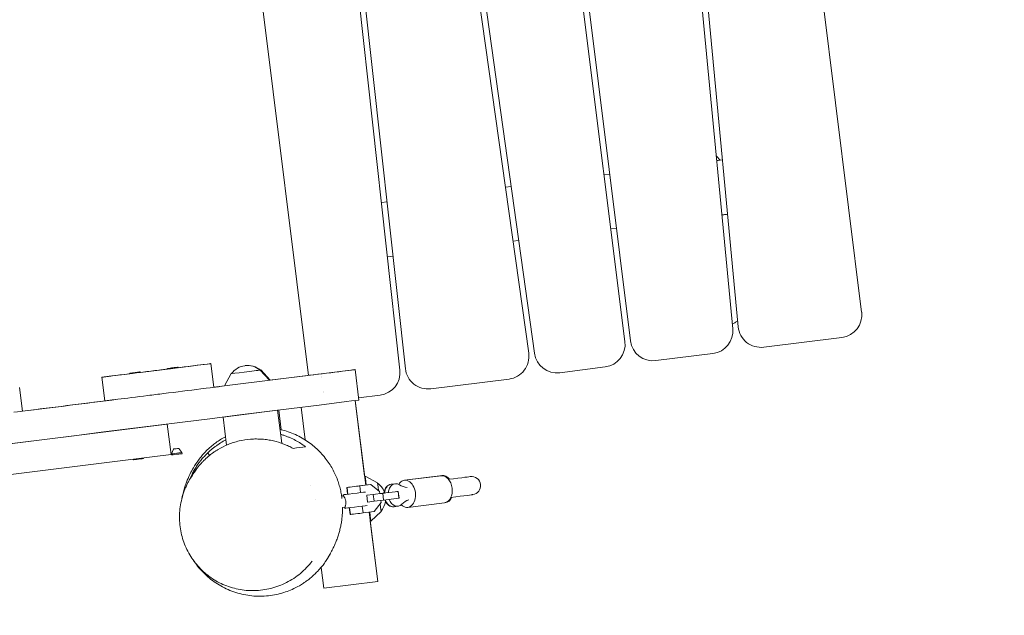
# Model space of a CAD drawing. Units: millimetres. Extents: x -6335 to 5597, y -7084 to 8160.
# Drawn here: x 2922 to 3789, y 3447 to 3971 of the extents above; entities that cross this region are included whole.
import ezdxf

# ---------------------------------------------------------------- set-up
doc = ezdxf.new("R2010")
doc.units = ezdxf.units.MM
doc.header["$LTSCALE"] = 20
doc.linetypes.add('HIDDEN', pattern=[9.525, 6.35, -3.175])
for name, color, linetype in [('2d', 230, 'Continuous'), ('ASTM-BufferZone', 240, 'HIDDEN'), ('ASTM-SafetyZone', 64, 'HIDDEN')]:
    doc.layers.add(name, color=color, linetype=linetype)

msp = doc.modelspace()

# ---------------------------------------------------------------- linework, layer by layer
at = {"layer": '2d', "lineweight": 0}
for p, q in [((3663.52, 3714.08), (3584.76, 4344.17)), ((3494.81, 4333.53), (3554.9, 3701.1)), ((3550.05, 3699.3), (3489.96, 4331.73)), ((3455.14, 3688.03), (3376.38, 4318.13)), ((3381.34, 4318.75), (3460.1, 3688.65)), ((3370.46, 3677.74), (3282.37, 4306.67)), ((3287.41, 4306.71), (3375.51, 3677.78)), ((3257.01, 3662.97), (3187.59, 4294.23)), ((3192.48, 4295.44), (3261.91, 3664.18)), ((3176.69, 3658.26), (3099.16, 4278.44)), ((3535.61, 3851.31), (3539, 3847.66)), ((3540.95, 3847.91), (3535.99, 3847.29)), ((3539, 3847.66), (3540.95, 3847.91)), ((3436.79, 3834.89), (3441.75, 3835.51)), ((3441.75, 3835.51), (3436.79, 3834.89)), ((3349.97, 3824.04), (3354.93, 3824.66)), ((3354.93, 3824.66), (3349.97, 3824.04)), ((3240.8, 3810.39), (3245.76, 3811.01)), ((3245.76, 3811.01), (3240.8, 3810.39)), ((3540.53, 3799.48), (3545.5, 3800.1)), ((3542.15, 3799.68), (3540.53, 3799.48)), ((3442.74, 3787.26), (3447.7, 3787.88)), ((3356.63, 3776.49), (3361.59, 3777.12)), ((3246.05, 3762.67), (3251.01, 3763.29)), ((3663.64, 3710.45), (3663.64, 3710.45)), ((3550.11, 3696.26), (3550.11, 3696.26)), ((3455.26, 3684.4), (3455.26, 3684.4)), ((3577.29, 3683.14), (3646.16, 3691.75)), ((3482.43, 3671.29), (3532.62, 3677.56)), ((3061.92, 3665.08), (3070.88, 3666.2)), ((3090.72, 3668.68), (3090.72, 3668.68)), ((3093.33, 3647.84), (3090.72, 3668.68)), ((3370.62, 3673.82), (3370.62, 3673.82)), ((3001.3, 3657.5), (2994.77, 3656.69)), ((3014.61, 3659.17), (3019.41, 3659.77)), ((3019.35, 3660.26), (3019.41, 3659.77)), ((3028.58, 3661.42), (3028.64, 3660.92)), ((3028.64, 3660.92), (3052.69, 3663.93)), ((3052.63, 3664.42), (3052.69, 3663.93)), ((3061.86, 3665.58), (3061.92, 3665.08)), ((3108.66, 3659.84), (3102.75, 3649.02)), ((3134.07, 3663.01), (3142.46, 3653.98)), ((3134.56, 3663.07), (3142.96, 3654.05)), ((3174.02, 3657.93), (3142.46, 3653.98)), ((3187.94, 3657.15), (3187.94, 3657.15)), ((3221.04, 3636.6), (3217.69, 3663.39)), ((3257.1, 3659.63), (3257.1, 3659.63)), ((3397.8, 3660.71), (3437.78, 3665.7)), ((2997.37, 3635.85), (2994.77, 3656.69)), ((3102.75, 3649.02), (3098.61, 3648.5)), ((3188.05, 3656.66), (3188.05, 3656.66)), ((3284.27, 3646.52), (3353.14, 3655.12)), ((2922.21, 3647.62), (2924.81, 3626.78)), ((3093.33, 3647.84), (3093.33, 3647.84)), ((3093.33, 3647.84), (3093.33, 3647.84)), ((3189.66, 3643.76), (3189.66, 3643.76)), ((3189.68, 3643.26), (3189.68, 3643.26)), ((3220.79, 3638.58), (3239.61, 3640.93)), ((3003.84, 3636.66), (2997.37, 3635.85)), ((3003.9, 3636.66), (3003.84, 3636.66)), ((3227.04, 3561.76), (3217.74, 3636.18)), ((3226.05, 3569.71), (3217.74, 3636.18)), ((3149.42, 3627.64), (3101.5, 3621.65)), ((3153.06, 3598.56), (3149.42, 3627.64)), ((3152.57, 3610.51), (3150.41, 3627.77)), ((3173.69, 3601.59), (3170.11, 3630.23)), ((3055.7, 3588.72), (3052.35, 3615.51)), ((3104.58, 3596.97), (3101.5, 3621.65)), ((3102.49, 3621.78), (3102.49, 3621.78)), ((3057.7, 3593.5), (3056.06, 3589.27)), ((3056.19, 3588.28), (3056.06, 3589.27)), ((3062.66, 3594.12), (3065.29, 3590.42)), ((3065.41, 3589.43), (3065.29, 3590.42)), ((3089.51, 3587.89), (3088.14, 3590.29)), ((3022.33, 3584.04), (3022.27, 3584.54)), ((3031.56, 3585.2), (3031.5, 3585.69)), ((3221.36, 3561.05), (3231.06, 3562.27)), ((3221.72, 3561.1), (3231.42, 3562.31)), ((3226.59, 3569.42), (3226.05, 3569.71)), ((3237.36, 3563.86), (3226.55, 3569.77)), ((3231.06, 3562.27), (3231.06, 3562.27)), ((3231.42, 3562.31), (3239.26, 3556.21)), ((3249.27, 3562.53), (3252.56, 3562.94)), ((3252.91, 3562.98), (3249.49, 3562.55)), ((3261.03, 3566.01), (3293.42, 3570.06)), ((3261.07, 3566.02), (3294.51, 3570.2)), ((3178.68, 3561.68), (3178.68, 3561.69)), ((3207.15, 3552.22), (3207.03, 3553.21)), ((3207.51, 3552.27), (3207.38, 3553.26)), ((3211, 3553.71), (3210.25, 3559.66)), ((3211.35, 3553.76), (3210.61, 3559.71)), ((3221.36, 3561.05), (3221.36, 3561.05)), ((3222.46, 3555.14), (3221.72, 3561.1)), ((3227.97, 3552.81), (3233.69, 3553.52)), ((3233.69, 3553.52), (3241.99, 3554.56)), ((3233.69, 3553.52), (3234.43, 3547.57)), ((3239.26, 3556.21), (3239.51, 3554.25)), ((3241.63, 3554.52), (3239.51, 3554.25)), ((3239.51, 3554.25), (3241.49, 3554.5)), ((3240.9, 3554.42), (3239.51, 3554.25)), ((3243.05, 3554.69), (3240.9, 3554.42)), ((3241.49, 3554.5), (3243.49, 3554.75)), ((3241.49, 3554.5), (3241.49, 3554.5)), ((3243.49, 3554.75), (3241.63, 3554.52)), ((3241.99, 3554.56), (3255.43, 3556.24)), ((3241.99, 3554.56), (3242.73, 3548.61)), ((3255.43, 3556.24), (3254.49, 3556.12)), ((3255.43, 3556.24), (3255.64, 3556.27)), ((3255.43, 3556.24), (3256.17, 3550.29)), ((3255.64, 3556.27), (3256.39, 3550.31)), ((3182.47, 3549.14), (3182.48, 3549.14)), ((3182.47, 3549.14), (3182.48, 3549.14)), ((3205.82, 3552.06), (3207.51, 3552.27)), ((3205.82, 3552.06), (3207.15, 3552.22)), ((3227.99, 3552.81), (3227.97, 3552.81)), ((3227.97, 3552.81), (3228.72, 3546.86)), ((3234.43, 3547.57), (3228.72, 3546.86)), ((3240.5, 3546.34), (3234.39, 3538.5)), ((3242.73, 3548.61), (3234.43, 3547.57)), ((3240.25, 3548.3), (3240.5, 3546.34)), ((3256.17, 3550.29), (3242.73, 3548.61)), ((3256.39, 3550.31), (3256.17, 3550.29)), ((3264, 3542.2), (3296.39, 3546.25)), ((3296.4, 3546.25), (3297.49, 3546.38)), ((3206.61, 3542.08), (3208.75, 3542.34)), ((3208.52, 3541.31), (3208.39, 3542.3)), ((3208.87, 3541.35), (3208.75, 3542.34)), ((3213.23, 3535.85), (3212.49, 3541.8)), ((3213.59, 3535.89), (3212.84, 3541.85)), ((3224.69, 3537.28), (3223.95, 3543.24)), ((3234.39, 3538.5), (3224.69, 3537.28)), ((3237.65, 3476.92), (3230.02, 3537.95)), ((3240.54, 3538.46), (3231.51, 3530.06)), ((3251.75, 3542.68), (3251.96, 3542.71)), ((3255.39, 3543.13), (3251.97, 3542.71)), ((3231.47, 3530.42), (3231.01, 3530)), ((3237.65, 3476.92), (3231.01, 3530)), ((3190.02, 3470.97), (3187.72, 3489.38)), ((3237.65, 3476.92), (3190.02, 3470.97)), ((3237.65, 3476.92), (3237.65, 3476.92))]:
    msp.add_line(p, q, dxfattribs=at)
for centre, radius, start, end in [((3643.68, 3711.6), 20, 277.12502, 7.12502), ((3574.81, 3702.99), 20, 185.42786, 277.12502), ((3530.14, 3697.41), 20, 277.12502, 5.42786), ((3435.3, 3685.55), 20, 277.12502, 7.12502), ((3479.95, 3691.13), 20, 187.12502, 277.12502), ((3350.66, 3674.97), 20, 277.12502, 7.97378), ((3395.31, 3680.55), 20, 187.97378, 277.12502), ((3122.79, 3649.99), 17, 49.79294, 144.45709), ((3123.29, 3650.05), 17, 49.79294, 97.97398), ((3237.13, 3660.78), 20, 277.12502, 6.27625), ((3281.79, 3666.36), 20, 186.27625, 277.12502), ((3227.52, 3549.73), 17, 21.99239, 54.45709), ((3320.12, 3561.3), 8, 277.12502, 97.12498), ((3227.52, 3549.73), 17, 319.79294, 352.25775)]:
    msp.add_arc(centre, radius, start, end, dxfattribs=at)
for centre, major_axis, ratio, start_param, end_param in [((3519.15, 3845.18), (19.86, 2.48), 0, -0.557714, 0), ((2974.06, 3654.1), (248.07, 31.01), 0, -1.273183, -1.132701), ((3070.88, 3666.2), (19.85, 2.48), 0, 0, 1.570796), ((3070.88, 3666.2), (19.85, 2.48), 0, -1.132701, 0), ((3014.61, 3659.17), (-19.85, -2.48), 0, -1.570796, -0.005942), ((3021.14, 3659.98), (-19.85, -2.48), 0, 0.005942, 0.717425), ((3066, 3665.59), (79.38, 9.92), 0, -2.424168, -2.004427), ((3040.99, 3662.46), (19.85, 2.48), 0, -2.004427, -1.273183), ((4618.27, 3838.46), (-5376.18, -672.02), 0, -1.305125, -1.283201), ((3121.37, 3661.43), (-12.7, -1.59), 0, 0, 2.933724), ((3121.86, 3661.49), (12.7, 1.59), 0, -0.355435, -0.207869), ((3121.37, 3661.43), (12.7, 1.59), 0, -0.207868, 0), ((3121.86, 3661.49), (12.7, 1.59), 0, -0.207868, 0), ((3187.92, 3659.67), (29.77, 3.72), 0, 0, 2.056429), ((4618.27, 3838.46), (-5455.56, -681.95), 0, -1.288511, -1.287502), ((3068.61, 3644.75), (79.38, 9.92), 0, -2.424168, -2.004427), ((3043.59, 3641.63), (19.85, 2.48), 0, -2.004427, -1.273183), ((2976.67, 3633.26), (248.07, 31.01), 0, -1.273183, -1.132701), ((3073.48, 3645.36), (19.85, 2.48), 0, -1.132701, 0), ((4621.62, 3811.67), (-5376.18, -672.02), 0, -1.305125, -1.007677), ((4618.27, 3838.46), (-5376.18, -672.02), 0, -1.266763, -1.250348), ((4618.27, 3838.46), (-5455.56, -681.95), 0, -1.27028, -1.255174), ((3023.75, 3639.14), (-19.85, -2.48), 0, 0.005942, 0.717425), ((3206.15, 3634.74), (14.88, 1.86), 0, -1.305125, 0), ((2904.97, 3624.3), (19.85, 2.48), 0, -0.905699, 0), ((4621.62, 3811.67), (-5376.18, -672.02), 0, -1.274591, -1.171828), ((4624.97, 3784.88), (-5376.18, -672.02), 0, -1.274591, -1.171828), ((3060.68, 3589.84), (-4.61, -0.58), 0, 0, 3.141592), ((3060.8, 3588.85), (-4.61, -0.58), 0, 0, 3.141592), ((3060.18, 3593.81), (-2.48, -0.31), 0, 0.000001, 3.141594), ((3026.95, 3584.62), (-4.61, -0.58), 0, 0, 3.141592), ((3296, 3558.29), (-1.49, 11.91), 0.662647, -0.841069, 0.067982), ((3229.03, 3549.92), (-2.48, 19.86), 0, 0, 0.927665), ((3238.95, 3551.16), (-1.59, 12.7), 0, -0.000001, 1.091081), ((3250.51, 3552.6), (-1.24, 9.92), 0.748932, -0.01517, 1.266104), ((3250.73, 3552.63), (-1.24, 9.92), 0.725399, 0, 1.266104), ((3254.15, 3553.06), (-1.24, 9.92), 0.725399, -0.519636, 1.266104), ((3253.8, 3553.01), (-1.24, 9.92), 0.748932, -0.001538, 0), ((3262.56, 3554.11), (-1.49, 11.91), 0.662647, 0, 0.001324), ((3240.53, 3559.42), (78.6, 9.82), 0, -0.712245, 0), ((3240.53, 3559.42), (78.6, 9.82), 0, 0, 0.712245), ((3216.95, 3554.46), (-9.92, -1.24), 0, 0, 0.971322), ((3217.31, 3554.5), (-9.92, -1.24), 0, 0, 2.8369), ((3238.95, 3551.16), (1.59, -12.7), 0, -1.091084, 0), ((3250.51, 3552.6), (1.24, -9.92), 0.748932, -1.266102, 0.015095), ((3250.73, 3552.63), (1.24, -9.92), 0.725399, -1.266103, 0), ((3254.15, 3553.06), (1.24, -9.92), 0.725399, -1.266104, 0.519636), ((3296, 3558.29), (1.49, -11.91), 0.662647, -0.067973, 0.841068), ((3229.03, 3549.92), (2.48, -19.86), 0, -0.927668, 0)]:
    msp.add_ellipse(centre, major_axis=major_axis, ratio=ratio, start_param=start_param, end_param=end_param, dxfattribs=at)
at = {"layer": '2d', "lineweight": 0, "extrusion": (0, 0, -1)}
for centre, major_axis, ratio, start_param, end_param in [((3023.96, 3660.84), (4.61, 0.58), 0, 0, 3.141593), ((3057.24, 3665), (4.61, 0.58), 0, 0, 3.141593), ((3202.8, 3661.53), (14.88, 1.86), 0, 0, 1.305125), ((3017.22, 3638.33), (-19.85, -2.48), 0, -0.005942, 0), ((3262.52, 3554.1), (-1.49, 11.91), 0.688329, -0.712338, 1.570796), ((3263.51, 3587.04), (3.41, -27.3), 0.725399, 0.168974, 0.519636), ((3294.91, 3558.15), (-1.49, 11.91), 0.688329, 0, 1.570796), ((3216.21, 3560.41), (-5.95, -0.74), 0, -0.347145, 0.000001), ((3216.56, 3560.45), (-5.95, -0.74), 0, -2.617994, 0), ((3262.52, 3554.1), (1.49, -11.91), 0.688329, -1.570796, 0.712338), ((3294.91, 3558.15), (1.49, -11.91), 0.688329, -1.570796, 0), ((3242.52, 3543.54), (78.6, 9.82), 0, 0, 0.712245), ((3271.59, 3522.43), (-3.41, 27.3), 0.725399, -0.519636, -0.168974), ((3218.44, 3542.55), (-9.92, -1.24), 0, -0.268354, 0), ((3218.79, 3542.59), (9.92, 1.24), 0, 0.304693, 3.141593), ((3219.18, 3536.59), (-5.95, -0.74), 0, -0.347145, 0.000001), ((3219.54, 3536.64), (-5.95, -0.74), 0, -2.617994, 0)]:
    msp.add_ellipse(centre, major_axis=major_axis, ratio=ratio, start_param=start_param, end_param=end_param, dxfattribs=at)
at = {"layer": '2d', "lineweight": 0}
for points, knots in [([(3540.53, 3799.48), (3540.9, 3799.53), (3541.27, 3799.57), (3542.34, 3799.71), (3543.05, 3799.8), (3544.34, 3799.96), (3544.92, 3800.03), (3545.5, 3800.1)], [0.05161316, 0.05161316, 0.05161316, 0.05161316, 0.052748598, 0.052748598, 0.054954522, 0.054954522, 0.056807628, 0.056807628, 0.056807628, 0.056807628]), ([(3554.42, 3706.19), (3554.33, 3706.13), (3554.24, 3706.07), (3553.45, 3705.56), (3552.73, 3705.13), (3552, 3704.7)], [0.991370259, 0.991370259, 0.991370259, 0.991370259, 0.992347497, 0.992347497, 1, 1, 1, 1]), ([(3151.53, 3610.75), (3151.85, 3610.68), (3152.16, 3610.6), (3154.65, 3610.01), (3156.78, 3609.39), (3161, 3607.95), (3163.09, 3607.12), (3167.17, 3605.28), (3169.17, 3604.26), (3173.02, 3602.05), (3174.88, 3600.86), (3178.43, 3598.35), (3180.12, 3597.04), (3183.35, 3594.29), (3184.88, 3592.85), (3187.79, 3589.89), (3189.17, 3588.35), (3191.73, 3585.22), (3192.92, 3583.64), (3195.12, 3580.45), (3196.14, 3578.84), (3198.01, 3575.59), (3198.86, 3573.96), (3200.42, 3570.68), (3201.12, 3569.05), (3202.39, 3565.8), (3202.94, 3564.18), (3203.93, 3560.98), (3204.35, 3559.4), (3205.09, 3556.27), (3205.39, 3554.72), (3205.82, 3552.12), (3205.98, 3551.02), (3206.1, 3549.97)], [812.630882, 812.630882, 812.630882, 812.630882, 813.629232, 813.629232, 820.628745, 820.628745, 827.854207, 827.854207, 835.259338, 835.259338, 842.793987, 842.793987, 850.407941, 850.407941, 858.219393, 858.219393, 866.298954, 866.298954, 874.589709, 874.589709, 883.131387, 883.131387, 892.122607, 892.122607, 901.600414, 901.600414, 911.646481, 911.646481, 922.381687, 922.381687, 933.963597, 933.963597, 942.986305, 942.986305, 942.986305, 942.986305]), ([(3174.04, 3595.45), (3172.67, 3596.5), (3171.24, 3597.5), (3168.29, 3599.4), (3166.76, 3600.31), (3163.58, 3602.01), (3161.94, 3602.81), (3159.36, 3603.92), (3158.49, 3604.28), (3156.71, 3604.96), (3155.8, 3605.28), (3153.96, 3605.89), (3153.02, 3606.18), (3152.07, 3606.45)], [0.07493162, 0.07493162, 0.07493162, 0.07493162, 0.08113384, 0.08113384, 0.08733606, 0.08733606, 0.09353828, 0.09353828, 0.09663939, 0.09663939, 0.0997405, 0.0997405, 0.10288111, 0.10288111, 0.10288111, 0.10288111]), ([(3065.19, 3549.9), (3065.24, 3550.14), (3065.29, 3550.38), (3065.62, 3552.03), (3065.93, 3553.33), (3066.66, 3556.23), (3067.1, 3557.8), (3068.27, 3561.54), (3069.02, 3563.69), (3070.79, 3568.14), (3071.77, 3570.4), (3074, 3574.75), (3074.93, 3576.48), (3077.02, 3579.86), (3077.93, 3581.26), (3079.93, 3584.06), (3080.88, 3585.31), (3082.94, 3587.82), (3083.95, 3588.99), (3086.14, 3591.31), (3087.23, 3592.41), (3088.92, 3593.99), (3089.35, 3594.38), (3090.83, 3595.69), (3091.98, 3596.66), (3094.44, 3598.57), (3095.73, 3599.51), (3098.41, 3601.32), (3099.79, 3602.19), (3102.04, 3603.49), (3102.84, 3603.93), (3103.66, 3604.36)], [345.051969, 345.051969, 345.051969, 345.051969, 352.758998, 352.758998, 398.323403, 398.323403, 458.484129, 458.484129, 543.96971, 543.96971, 622.751792, 622.751792, 666.599218, 666.599218, 692.779915, 692.779915, 710.727377, 710.727377, 724.079395, 724.079395, 734.538531, 734.538531, 737.877543, 737.877543, 745.546057, 745.546057, 752.429469, 752.429469, 758.645365, 758.645365, 761.872369, 761.872369, 761.872369, 761.872369]), ([(3104, 3601.59), (3103.22, 3601.18), (3102.45, 3600.77), (3099.98, 3599.38), (3098.35, 3598.36), (3095.98, 3596.75), (3095.21, 3596.19), (3093.69, 3595.06), (3092.95, 3594.48), (3090.79, 3592.73), (3089.43, 3591.52), (3088.14, 3590.29)], [0.15280392, 0.15280392, 0.15280392, 0.15280392, 0.15556049, 0.15556049, 0.16176271, 0.16176271, 0.16486382, 0.16486382, 0.16796493, 0.16796493, 0.17416715, 0.17416715, 0.17416715, 0.17416715]), ([(3089.51, 3587.89), (3090.68, 3588.84), (3091.91, 3589.76), (3093.84, 3591.1), (3094.49, 3591.54), (3095.82, 3592.39), (3096.5, 3592.81), (3099.93, 3594.84), (3102.83, 3596.28), (3106.68, 3597.84), (3107.46, 3598.14), (3109.05, 3598.71), (3109.86, 3598.99), (3112.28, 3599.76), (3113.91, 3600.21), (3118.87, 3601.37), (3122.23, 3601.89), (3126.53, 3602.22), (3127.4, 3602.27), (3129.12, 3602.34), (3129.97, 3602.35), (3132.53, 3602.35), (3134.21, 3602.29), (3137.56, 3602.03), (3139.22, 3601.84), (3141.69, 3601.47), (3142.51, 3601.33), (3144.13, 3601.02), (3144.93, 3600.85), (3148.9, 3599.95), (3151.93, 3599.02), (3155.56, 3597.63), (3156.28, 3597.34), (3157.71, 3596.74), (3158.41, 3596.43), (3160.48, 3595.47), (3161.81, 3594.79), (3163.1, 3594.08)], [0.04788205, 0.04788205, 0.04788205, 0.04788205, 0.0529725, 0.0529725, 0.05551773, 0.05551773, 0.05806295, 0.05806295, 0.06824385, 0.06824385, 0.07078907, 0.07078907, 0.0733343, 0.0733343, 0.07842475, 0.07842475, 0.08860564, 0.08860564, 0.09115087, 0.09115087, 0.09369609, 0.09369609, 0.09878654, 0.09878654, 0.10387699, 0.10387699, 0.10642221, 0.10642221, 0.10896744, 0.10896744, 0.11914834, 0.11914834, 0.12169356, 0.12169356, 0.12423878, 0.12423878, 0.12932923, 0.12932923, 0.12932923, 0.12932923]), ([(3089.51, 3587.89), (3088.08, 3586.72), (3086.68, 3585.47), (3084.64, 3583.49), (3083.97, 3582.81), (3082.67, 3581.44), (3082.04, 3580.74), (3080.19, 3578.6), (3079.02, 3577.12), (3077.02, 3574.36), (3076.16, 3573.1), (3075.36, 3571.8)], [0.01053519, 0.01053519, 0.01053519, 0.01053519, 0.01620726, 0.01620726, 0.0190433, 0.0190433, 0.02187934, 0.02187934, 0.02755142, 0.02755142, 0.03211467, 0.03211467, 0.03211467, 0.03211467]), ([(3083.15, 3585.04), (3083.94, 3585.97), (3084.76, 3586.87), (3086.42, 3588.62), (3087.27, 3589.47), (3088.14, 3590.29)], [0.033084211, 0.033084211, 0.033084211, 0.033084211, 0.036697816, 0.036697816, 0.040311421, 0.040311421, 0.040311421, 0.040311421]), ([(3071.98, 3566.53), (3072.62, 3568.13), (3073.33, 3569.72), (3074.42, 3571.92), (3074.73, 3572.53), (3075.37, 3573.74), (3075.71, 3574.34), (3076.73, 3576.12), (3077.44, 3577.29), (3079.7, 3580.72), (3081.35, 3582.93), (3083.15, 3585.04)], [0.01118681, 0.01118681, 0.01118681, 0.01118681, 0.01654211, 0.01654211, 0.01860987, 0.01860987, 0.02067763, 0.02067763, 0.02481316, 0.02481316, 0.03308421, 0.03308421, 0.03308421, 0.03308421]), ([(3069.21, 3561.18), (3069.64, 3562.1), (3070.08, 3563.02), (3071.02, 3564.82), (3071.51, 3565.71), (3073.02, 3568.34), (3074.11, 3570.03), (3076, 3572.7), (3076.76, 3573.73), (3077.56, 3574.72)], [0.20590776, 0.20590776, 0.20590776, 0.20590776, 0.2092187, 0.2092187, 0.21252965, 0.21252965, 0.21915154, 0.21915154, 0.22339002, 0.22339002, 0.22339002, 0.22339002]), ([(3179.71, 3494.65), (3178.22, 3492.73), (3176.63, 3490.89), (3173.24, 3487.37), (3171.43, 3485.69), (3167.64, 3482.54), (3165.66, 3481.08), (3161.55, 3478.37), (3159.42, 3477.13), (3155.04, 3474.91), (3152.78, 3473.92), (3148.2, 3472.2), (3145.86, 3471.47), (3141.14, 3470.28), (3138.74, 3469.82), (3133.94, 3469.17), (3131.53, 3468.97), (3126.72, 3468.86), (3124.31, 3468.93), (3119.55, 3469.34), (3117.18, 3469.68), (3112.53, 3470.61), (3110.24, 3471.2), (3105.75, 3472.63), (3103.55, 3473.46), (3099.27, 3475.35), (3097.18, 3476.41), (3093.16, 3478.75), (3091.21, 3480.02), (3087.49, 3482.77), (3085.7, 3484.24), (3082.3, 3487.36), (3080.68, 3489.01), (3077.65, 3492.47), (3076.22, 3494.28), (3073.57, 3498.05), (3072.34, 3500), (3070.11, 3504.04), (3069.1, 3506.12), (3067.31, 3510.38), (3066.53, 3512.56), (3065.19, 3517.01), (3064.64, 3519.28), (3063.79, 3523.87), (3063.49, 3526.2), (3063.13, 3530.88), (3063.08, 3533.24), (3063.23, 3537.97), (3063.43, 3540.34), (3064.1, 3545.06), (3064.56, 3547.42), (3065.74, 3552.07), (3066.47, 3554.37), (3067.49, 3557.1), (3067.67, 3557.57), (3067.86, 3558.04)], [0, 0, 0, 0, 7.979672, 7.979672, 16.055959, 16.055959, 24.087276, 24.087276, 32.080736, 32.080736, 39.987557, 39.987557, 47.790501, 47.790501, 55.478368, 55.478368, 63.040542, 63.040542, 70.47942, 70.47942, 77.791441, 77.791441, 84.98862, 84.98862, 92.08539, 92.08539, 99.10361, 99.10361, 106.062949, 106.062949, 112.988715, 112.988715, 119.907969, 119.907969, 126.848706, 126.848706, 133.834602, 133.834602, 140.883464, 140.883464, 148.020909, 148.020909, 155.267129, 155.267129, 162.622474, 162.622474, 170.102221, 170.102221, 177.708862, 177.708862, 185.43387, 185.43387, 193.265317, 193.265317, 194.918122, 194.918122, 194.918122, 194.918122]), ([(3067.88, 3558.1), (3068.08, 3558.6), (3068.51, 3559.63), (3068.97, 3560.65), (3069.21, 3561.18)], [0.20225535, 0.20225535, 0.20225535, 0.20225535, 0.204006779, 0.205907757, 0.205907757, 0.205907757, 0.205907757]), ([(3207.51, 3552.27), (3207.51, 3552.27), (3207.53, 3552.24), (3207.61, 3552.12), (3207.67, 3552.03), (3207.82, 3551.79), (3207.91, 3551.64), (3208.11, 3551.29), (3208.22, 3551.1), (3208.44, 3550.69), (3208.56, 3550.45), (3208.79, 3549.94), (3208.9, 3549.66), (3209.11, 3549.06), (3209.21, 3548.75), (3209.36, 3548.11), (3209.42, 3547.79), (3209.46, 3547.47)], [7.687811, 7.687811, 7.687811, 7.687811, 8.647476, 8.647476, 9.607141, 9.607141, 10.566805, 10.566805, 11.52647, 11.52647, 12.488758, 12.488758, 13.451046, 13.451046, 14.413334, 14.413334, 15.375622, 15.375622, 15.375622, 15.375622]), ([(3209.46, 3547.47), (3209.5, 3547.15), (3209.52, 3546.82), (3209.53, 3546.17), (3209.51, 3545.84), (3209.46, 3545.22), (3209.42, 3544.92), (3209.32, 3544.36), (3209.26, 3544.1), (3209.15, 3543.65), (3209.09, 3543.44), (3208.98, 3543.05), (3208.93, 3542.89), (3208.84, 3542.62), (3208.81, 3542.51), (3208.76, 3542.38), (3208.75, 3542.34), (3208.75, 3542.34)], [15.375622, 15.375622, 15.375622, 15.375622, 16.33791, 16.33791, 17.300198, 17.300198, 18.262486, 18.262486, 19.224774, 19.224774, 20.184439, 20.184439, 21.144104, 21.144104, 22.103768, 22.103768, 23.063433, 23.063433, 23.063433, 23.063433]), ([(3206.62, 3542.08), (3206.63, 3541.37), (3206.63, 3540.69), (3206.59, 3538.54), (3206.52, 3537.14), (3206.32, 3534.37), (3206.18, 3533.01), (3205.84, 3530.32), (3205.63, 3529), (3205.16, 3526.38), (3204.89, 3525.09), (3204.29, 3522.51), (3203.96, 3521.24), (3203.23, 3518.68), (3202.83, 3517.43), (3201.97, 3514.88), (3201.51, 3513.62), (3200.51, 3511.05), (3199.98, 3509.78), (3198.81, 3507.16), (3198.18, 3505.85), (3196.81, 3503.12), (3196.06, 3501.73), (3194.31, 3498.69), (3193.34, 3497.1), (3191.17, 3493.87), (3190.81, 3493.05), (3186.53, 3487.96), (3185.5, 3486.73), (3182.72, 3483.93), (3181.75, 3482.98), (3180.4, 3481.77), (3180.23, 3481.62), (3180.06, 3481.47)], [968.301608, 968.301608, 968.301608, 968.301608, 975.888227, 975.888227, 993.148843, 993.148843, 1012.621536, 1012.621536, 1034.532729, 1034.532729, 1059.569474, 1059.569474, 1088.442168, 1088.442168, 1121.942763, 1121.942763, 1161.087155, 1161.087155, 1207.184917, 1207.184917, 1261.999767, 1261.999767, 1328.326042, 1328.326042, 1413.576105, 1413.576105, 1481.742689, 1481.742689, 1497.542315, 1497.542315, 1503.876558, 1503.876558, 1504.753171, 1504.753171, 1504.753171, 1504.753171]), ([(3180.06, 3481.47), (3179.3, 3480.8), (3178.46, 3480.09), (3176.65, 3478.64), (3175.68, 3477.89), (3173.93, 3476.63), (3173.17, 3476.11), (3171.17, 3474.79), (3169.91, 3474.01), (3166.99, 3472.33), (3165.32, 3471.46), (3161.76, 3469.78), (3159.88, 3468.99), (3155.9, 3467.53), (3153.81, 3466.87), (3149.45, 3465.72), (3147.18, 3465.24), (3142.53, 3464.49), (3140.15, 3464.23), (3135.32, 3463.96), (3132.88, 3463.95), (3128.01, 3464.19), (3125.57, 3464.44), (3120.78, 3465.17), (3118.42, 3465.67), (3113.74, 3466.89), (3111.43, 3467.63), (3106.92, 3469.33), (3104.71, 3470.29), (3100.45, 3472.42), (3098.39, 3473.58), (3094.45, 3476.08), (3092.55, 3477.42), (3088.93, 3480.25), (3087.2, 3481.74), (3083.96, 3484.83), (3082.43, 3486.44), (3079.6, 3489.69), (3078.29, 3491.35), (3076.5, 3493.83), (3075.93, 3494.65), (3075.39, 3495.46)], [0, 0, 0, 0, 3.877455, 3.877455, 7.78671, 7.78671, 10.625432, 10.625432, 15.089576, 15.089576, 20.746003, 20.746003, 26.875124, 26.875124, 33.491097, 33.491097, 40.521299, 40.521299, 47.851867, 47.851867, 55.359215, 55.359215, 62.941243, 62.941243, 70.511162, 70.511162, 78.19329, 78.19329, 85.939831, 85.939831, 93.675834, 93.675834, 101.471982, 101.471982, 109.351439, 109.351439, 117.295245, 117.295245, 125.261014, 125.261014, 129.19843, 129.19843, 129.19843, 129.19843])]:
    msp.add_open_spline(points, degree=3, knots=knots, dxfattribs=at)
for points in [[(3552, 3704.7), (3551.23, 3704.26), (3550.45, 3703.84), (3549.66, 3703.44)], [(3163.1, 3594.08), (3167.16, 3594.59), (3170.98, 3595.07), (3174.04, 3595.45)], [(3207.15, 3552.22), (3207.15, 3552.22), (3207.15, 3552.22), (3207.15, 3552.22)], [(3195.92, 3501.51), (3194.63, 3499.13), (3193.22, 3496.83), (3191.67, 3494.63)], [(3179.74, 3494.7), (3179.73, 3494.68), (3179.72, 3494.67), (3179.71, 3494.65)]]:
    msp.add_open_spline(points, degree=3, dxfattribs=at)
at = {"layer": 'ASTM-BufferZone', "extrusion": (-1.54626e-07, 1.93283e-08, 1)}
msp.add_lwpolyline([(-1894.95, 5503.83), (-1787.73, 6434.16, -0.380992), (-883.72, 7239.97), (883.39, 7239.97, -0.381696), (1787.66, 6431.94), (1817.93, 6163.47, 0.427513), (2876.42, 5357.94, -0.03939), (3030.94, 5370.14, -0.090779), (3380.01, 5306.23, 0.095603), (3566.71, 5273.9, -0.383719), (4487.09, 4476.94), (4571.04, 3805.35, -0.384776), (3871.88, 2805.59, 0.095541), (3698.71, 2729.01, -0.164501), (3092.16, 2554.05, 0.452687), (2571.31, 2012.47), (2631.48, 1300.29, 0.252693), (2891.55, 902.75, -0.306059), (3362.22, -0.62), (3191.36, -1496.98, -0.30842), (2521.58, -2273.06, 0.31247), (1842.99, -3071.18, -0.077427), (1772.74, -3342.38), (1005.79, -5116.65, -1.016959), (-991.51, -5153.49), (-1773.4, -3341.92, -0.117188), (-1846.3, -2927.5, 0.153673), (-1919.36, -2636.27), (-2178.87, -2213.71, -0.107556), (-2306.65, -1848.38), (-2407.51, -1027, -0.094136), (-2385.26, -688.08), (-2134.59, 280.43, -0.111922), (-1950.15, 638.03, 0.172022), (-1832.94, 950.95), (-1810.96, 2194.58, 0.383303), (-2248.86, 2699.56), (-4506.5, 2981.77, -0.414214), (-5296.6, 3997.61), (-5234.37, 4495.44, -0.414214), (-4218.53, 5285.54), (-2453.68, 5064.93, 0.417032)], format="xyb", close=True, dxfattribs=at)
at = {"layer": 'ASTM-SafetyZone', "extrusion": (-1.54626e-07, 1.93283e-08, 1)}
msp.add_lwpolyline([(-2760.35, 6030.43), (-2701.68, 6539.49, -0.380992), (-883.72, 8159.97), (883.39, 8159.97, -0.381696), (2701.86, 6535.02), (2732.14, 6266.56, -0.03939), (3030.94, 6290.14, -0.080139), (3630.07, 6193.49, -0.371082), (5399.98, 4591.05), (5483.93, 3919.46, -0.372139), (4156.38, 1928.83, -0.09034), (3523.3, 1672.67), (3530.68, 1585.34, -0.27091), (4276.28, -105), (4105.42, -1601.36, -0.30842), (2758.49, -3162.03, -0.077427), (2617.22, -3707.42), (1918.74, -5323.3, -0.902384), (-1898.7, -5373.23), (-2618.08, -3706.49, -0.09784), (-2767.62, -3013.04), (-2962.84, -2695.17, -0.107556), (-3219.79, -1960.5), (-3320.65, -1139.12, -0.094136), (-3275.91, -457.56), (-3025.24, 510.95, -0.090193), (-2750.36, 1105.35), (-2737.48, 1833.48), (-4620.61, 2068.87, -0.414214), (-6209.5, 4111.72), (-6147.27, 4609.55, -0.414214), (-4104.42, 6198.43)], format="xyb", close=True, dxfattribs=at)

doc.saveas('drawing.dxf')
